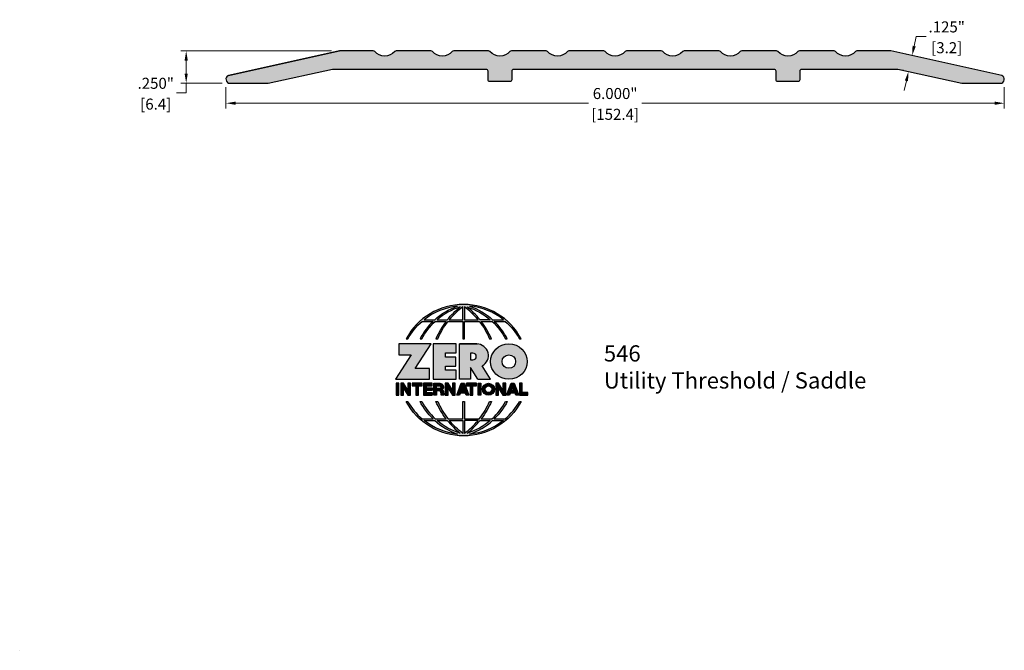
# Model space of a CAD drawing. Units: inches. Extents: x 0 to 7.59, y 0 to 4.86.
import ezdxf

# ---------------------------------------------------------------- set-up
doc = ezdxf.new("R2010")
doc.units = ezdxf.units.IN
doc.header["$MEASUREMENT"] = 0
doc.layers.get('Defpoints').update_dxf_attribs({"color": 2})
for name, color, linetype in [('A-ANNO-DIMS', 5, 'Continuous'), ('A-ANNO-LOGO', 8, 'Continuous'), ('A-ANNO-TTLB', 8, 'Continuous'), ('A-DETL-PAT1', 254, 'Continuous'), ('A-DETL-SADL', 1, 'Continuous')]:
    doc.layers.add(name, color=color, linetype=linetype)
doc.layers.add('A-ANNO-TEXT', color=6, linetype='Continuous', lineweight=5)
doc.styles.add('Zero', font='arial.ttf')
doc.dimstyles.new('dim24', dxfattribs={"dimtxt": 0.085, "dimasz": 0.075, "dimexe": 0.04, "dimexo": 0.06, "dimgap": 0.03125, "dimtad": 0, "dimtih": 1, "dimtoh": 1, "dimdec": 3, "dimzin": 4, "dimdsep": 46, "dimlunit": 3, "dimtxsty": 'Zero', "dimcen": 0.02, "dimclrd": 5, "dimclre": 5, "dimclrt": 5, "dimadec": 0, "dimazin": 0, "dimtfac": 1, "dimtdec": 3, "dimtofl": 0, "dimtmove": 0, "dimatfit": 3, "dimfxl": 1, "dimtolj": 1, "dimtzin": 0, "dimlwd": 0, "dimlwe": 0, "dimarcsym": 0})

# ---------------------------------------------------------------- blocks, each defined once
blk = doc.blocks.new('A$C4B96101F')
at = {"layer": 'A-ANNO-LOGO'}
h = blk.add_hatch(color=256, dxfattribs=at)
h.dxf.hatch_style = 1
h.paths.add_polyline_path([(-0.0714, -1.7685), (-0.0578, -1.7685, -0.089572), (0.052, -1.633), (0.136, -1.633, 0.081933), (0.0357, -1.7685), (0.0493, -1.7685, -0.085102), (0.1535, -1.633), (0.2365, -1.633, 0.063711), (0.1587, -1.7685), (0.1718, -1.7685, -0.065438), (0.2517, -1.633), (0.3661, -1.633), (0.3661, -1.7685), (0.3781, -1.7685), (0.3781, -1.633), (0.4926, -1.633, -0.065438), (0.5725, -1.7685), (0.5855, -1.7685, 0.063711), (0.5077, -1.633), (0.5907, -1.633, -0.085102), (0.695, -1.7685), (0.7085, -1.7685, 0.081933), (0.6082, -1.633), (0.6922, -1.633, -0.089572), (0.802, -1.7685), (0.8156, -1.7685, 0.600343)])
h.paths.add_polyline_path([(0.3661, -1.5211), (0.3661, -1.621), (0.2613, -1.621, -0.060203)], flags=16)
h.paths.add_polyline_path([(0.3781, -1.5211, -0.060203), (0.4829, -1.621), (0.3781, -1.621)], flags=16)
h.paths.add_polyline_path([(0.3451, -1.5222, 0.057072), (0.2459, -1.621), (0.167, -1.621, -0.101727)], flags=16)
h.paths.add_polyline_path([(0.3992, -1.5222, -0.101727), (0.5772, -1.621), (0.4984, -1.621, 0.057072)], flags=16)
h.paths.add_polyline_path([(0.324, -1.5166, 0.099481), (0.1488, -1.621), (0.0665, -1.621, -0.1446)], flags=16)
h.paths.add_polyline_path([(0.4162, -1.5152, -0.147365), (0.6793, -1.621), (0.5954, -1.621, 0.101523)], flags=16)
h = blk.add_hatch(color=256, dxfattribs=at)
h.dxf.hatch_style = 1
h.paths.add_polyline_path([(0.121, -1.8072), (-0.1278, -1.8072), (-0.1278, -1.8913), (-0.0324, -1.8913), (-0.1531, -2.0792), (0.108, -2.0792), (0.108, -1.9979), (-0.0015, -1.9979)])
h = blk.add_hatch(color=256, dxfattribs=at)
h.dxf.hatch_style = 1
h.paths.add_polyline_path([(0.2326, -1.8766), (0.3152, -1.8766), (0.3152, -1.8072), (0.136, -1.8072), (0.136, -2.0792), (0.3152, -2.0792), (0.3152, -2.0098), (0.2326, -2.0098), (0.2326, -1.9784), (0.3107, -1.9784), (0.3107, -1.908), (0.2326, -1.908)])
h = blk.add_hatch(color=256, dxfattribs=at)
h.dxf.hatch_style = 1
h.paths.add_polyline_path([(0.3392, -1.8072), (0.3392, -2.0792), (0.425, -2.0792), (0.425, -1.9887), (0.4822, -2.0792), (0.5799, -2.0792), (0.5149, -1.9763, 0.78214), (0.4729, -1.8072)])
h.paths.add_polyline_path([(0.425, -1.8783), (0.444, -1.8783, -1), (0.444, -1.9294), (0.425, -1.9294)], flags=16)
h = blk.add_hatch(color=256, dxfattribs=at)
h.dxf.hatch_style = 1
edge = h.paths.add_edge_path()
edge.add_ellipse((0.7207, -1.9432), major_axis=(-0.1415, 0), ratio=0.961437, start_angle=0, end_angle=360)
h.paths.add_polyline_path([(0.7728, -1.9432, -1), (0.6686, -1.9432, -1)], flags=16)
h = blk.add_hatch(color=256, dxfattribs=at)
h.dxf.hatch_style = 1
h.paths.add_polyline_path([(-0.1276, -2.1104), (-0.1486, -2.1104), (-0.1486, -2.2036), (-0.1276, -2.2036)])
h = blk.add_hatch(color=256, dxfattribs=at)
h.dxf.hatch_style = 1
h.paths.add_polyline_path([(-0.0575, -2.2036), (-0.0365, -2.2036), (-0.0365, -2.1104), (-0.0575, -2.1104), (-0.0575, -2.1639), (-0.0908, -2.1104), (-0.1132, -2.1104), (-0.1132, -2.2036), (-0.0922, -2.2036), (-0.0922, -2.1479)])
h = blk.add_hatch(color=256, dxfattribs=at)
h.dxf.hatch_style = 1
h.paths.add_polyline_path([(-0.0259, -2.1104), (-0.0259, -2.1314), (0.0025, -2.1314), (0.0025, -2.2036), (0.0231, -2.2036), (0.0231, -2.1314), (0.0514, -2.1314), (0.0514, -2.1104)])
h = blk.add_hatch(color=256, dxfattribs=at)
h.dxf.hatch_style = 1
h.paths.add_polyline_path([(0.0616, -2.1104), (0.0616, -2.2036), (0.1283, -2.2036), (0.1283, -2.1826), (0.0822, -2.1826), (0.0822, -2.166), (0.1283, -2.166), (0.1283, -2.1453), (0.0822, -2.1453), (0.0822, -2.1311), (0.1283, -2.1311), (0.1283, -2.1104)])
h = blk.add_hatch(color=256, dxfattribs=at)
h.dxf.hatch_style = 1
h.paths.add_polyline_path([(0.1427, -2.1104), (0.1427, -2.2036), (0.1637, -2.2036), (0.1637, -2.1689), (0.1877, -2.1689, -0.21183), (0.1976, -2.1905), (0.1976, -2.2036), (0.2186, -2.2036), (0.2186, -2.1905, 0.183993), (0.2074, -2.1611, 0.68298), (0.1877, -2.1104)])
h.paths.add_polyline_path([(0.1637, -2.1311), (0.1851, -2.1311, -1), (0.1877, -2.1501), (0.1637, -2.1501)], flags=16)
h = blk.add_hatch(color=256, dxfattribs=at)
h.dxf.hatch_style = 1
h.paths.add_polyline_path([(0.2515, -2.1479), (0.2863, -2.2036), (0.3073, -2.2036), (0.3073, -2.1104), (0.2863, -2.1104), (0.2863, -2.1639), (0.2529, -2.1104), (0.2305, -2.1104), (0.2305, -2.2036), (0.2515, -2.2036)])
h = blk.add_hatch(color=256, dxfattribs=at)
h.dxf.hatch_style = 1
h.paths.add_polyline_path([(0.3782, -2.1104), (0.3536, -2.1104), (0.3186, -2.2036), (0.341, -2.2036), (0.3476, -2.1859), (0.3841, -2.1859), (0.3908, -2.2036), (0.4132, -2.2036)])
h = blk.add_hatch(color=256, dxfattribs=at)
h.dxf.hatch_style = 1
h.paths.add_polyline_path([(0.3949, -2.1104), (0.3949, -2.1314), (0.4232, -2.1314), (0.4232, -2.2036), (0.4438, -2.2036), (0.4438, -2.1314), (0.4722, -2.1314), (0.4722, -2.1104)])
h = blk.add_hatch(color=256, dxfattribs=at)
h.dxf.hatch_style = 1
h.paths.add_polyline_path([(0.4838, -2.1104), (0.4838, -2.2036), (0.5048, -2.2036), (0.5048, -2.1104)])
h = blk.add_hatch(color=256, dxfattribs=at)
h.dxf.hatch_style = 1
h.paths.add_polyline_path([(0.5167, -2.157, 1), (0.6098, -2.157, 1)])
h.paths.add_polyline_path([(0.5888, -2.157, -1), (0.5377, -2.157, -1)], flags=16)
h = blk.add_hatch(color=256, dxfattribs=at)
h.dxf.hatch_style = 1
h.paths.add_polyline_path([(0.6195, -2.2036), (0.6405, -2.2036), (0.6405, -2.1479), (0.6753, -2.2036), (0.6963, -2.2036), (0.6963, -2.1104), (0.6753, -2.1104), (0.6753, -2.1639), (0.6419, -2.1104), (0.6195, -2.1104)])
h = blk.add_hatch(color=256, dxfattribs=at)
h.dxf.hatch_style = 1
h.paths.add_polyline_path([(0.7378, -2.1104), (0.7028, -2.2036), (0.7252, -2.2036), (0.7319, -2.1859), (0.7683, -2.1859), (0.775, -2.2036), (0.7974, -2.2036), (0.7624, -2.1104)])
h.paths.add_polyline_path([(0.7501, -2.1374), (0.7604, -2.1649), (0.7398, -2.1649)], flags=16)
h = blk.add_hatch(color=256, dxfattribs=at)
h.dxf.hatch_style = 1
h.paths.add_polyline_path([(0.8033, -2.2036), (0.8669, -2.2036), (0.8669, -2.1826), (0.8243, -2.1826), (0.8243, -2.1104), (0.8033, -2.1104)])
h = blk.add_hatch(color=256, dxfattribs=at)
h.dxf.hatch_style = 1
h.paths.add_polyline_path([(0.3781, -2.25), (0.3661, -2.25), (0.3661, -2.3854), (0.2517, -2.3854, -0.065438), (0.1718, -2.25), (0.1587, -2.25, 0.063711), (0.2365, -2.3854), (0.1535, -2.3854, -0.085102), (0.0493, -2.25), (0.0357, -2.25, 0.081933), (0.136, -2.3854), (0.052, -2.3854, -0.089572), (-0.0578, -2.25), (-0.0714, -2.25, 0.600343), (0.8156, -2.25), (0.802, -2.25, -0.089572), (0.6922, -2.3854), (0.6082, -2.3854, 0.081933), (0.7085, -2.25), (0.695, -2.25, -0.085102), (0.5907, -2.3854), (0.5077, -2.3854, 0.063711), (0.5855, -2.25), (0.5725, -2.25, -0.065438), (0.4926, -2.3854), (0.3781, -2.3854)])
h.paths.add_polyline_path([(0.3781, -2.3974), (0.4829, -2.3974, -0.060203), (0.3781, -2.4973)], flags=16)
h.paths.add_polyline_path([(0.3661, -2.3974), (0.3661, -2.4973, -0.060203), (0.2613, -2.3974)], flags=16)
h.paths.add_polyline_path([(0.4984, -2.3974), (0.5772, -2.3974, -0.101727), (0.3992, -2.4962, 0.057072)], flags=16)
h.paths.add_polyline_path([(0.3451, -2.4962, -0.101727), (0.167, -2.3974), (0.2459, -2.3974, 0.057072)], flags=16)
h.paths.add_polyline_path([(0.4162, -2.5033, 0.101523), (0.5954, -2.3974), (0.6793, -2.3974, -0.147365)], flags=16)
h.paths.add_polyline_path([(0.324, -2.5019, -0.1446), (0.0665, -2.3974), (0.1488, -2.3974, 0.099481)], flags=16)
blk.add_line((0.3107, -1.9757), (0.3107, -1.9108), dxfattribs=at)
for points in [[(0.8156, -1.7685, 0.600343), (-0.0714, -1.7685), (-0.0578, -1.7685, -0.089572), (0.052, -1.633), (0.136, -1.633, 0.081933), (0.0357, -1.7685)], [(0.0357, -1.7685), (0.0493, -1.7685, -0.085102), (0.1535, -1.633), (0.2365, -1.633, 0.063711), (0.1587, -1.7685), (0.1718, -1.7685, -0.065438), (0.2517, -1.633), (0.3661, -1.633), (0.3661, -1.7685), (0.3781, -1.7685)], [(0.3781, -1.7685), (0.3781, -1.633), (0.4926, -1.633, -0.065438), (0.5725, -1.7685), (0.5855, -1.7685, 0.063711), (0.5077, -1.633), (0.5911, -1.633)], [(0.5904, -1.6328, -0.085296), (0.695, -1.7685), (0.7085, -1.7685, 0.081933), (0.6082, -1.633), (0.6922, -1.633, -0.089572), (0.802, -1.7685), (0.8156, -1.7685)], [(0.5149, -1.9763, 0.781923), (0.4729, -1.8072), (0.3392, -1.8072)], [(0.5904, -2.3857, 0.085296), (0.695, -2.25), (0.7085, -2.25, -0.081933), (0.6082, -2.3854), (0.6922, -2.3854, 0.089572), (0.802, -2.25), (0.8156, -2.25, -0.600343), (-0.0714, -2.25), (-0.0578, -2.25, 0.089572), (0.052, -2.3854), (0.136, -2.3854, -0.081933), (0.0357, -2.25), (0.0493, -2.25, 0.085102), (0.1535, -2.3854), (0.2365, -2.3854, -0.063711), (0.1587, -2.25), (0.1718, -2.25, 0.065438), (0.2517, -2.3854), (0.3661, -2.3854), (0.3661, -2.25), (0.3781, -2.25), (0.3781, -2.3854), (0.4926, -2.3854, 0.065438), (0.5725, -2.25), (0.5855, -2.25, -0.063711), (0.5077, -2.3854), (0.5911, -2.3854)]]:
    blk.add_lwpolyline(points, format="xyb", dxfattribs=at)
for points in [[(0.0665, -1.621), (0.1488, -1.621, -0.099481), (0.324, -1.5166, 0.1446)], [(0.4162, -1.5152, -0.101523), (0.5954, -1.621), (0.6793, -1.621, 0.147365)], [(0.3451, -1.5222, 0.101727), (0.167, -1.621), (0.2459, -1.621, -0.057072)], [(0.3661, -1.5211, 0.060203), (0.2613, -1.621), (0.3661, -1.621)], [(0.4829, -1.621, 0.060203), (0.3781, -1.5211), (0.3781, -1.621)], [(0.5772, -1.621), (0.4984, -1.621, 0.057072), (0.3992, -1.5222, -0.101727)], [(0.425, -1.9294), (0.444, -1.9294, 1), (0.444, -1.8783), (0.425, -1.8783)], [(0.1877, -2.1104, -0.68298), (0.2074, -2.1611, -0.183993), (0.2186, -2.1905), (0.2186, -2.2036), (0.1976, -2.2036), (0.1976, -2.1905, 0.21183), (0.1877, -2.1689), (0.1637, -2.1689), (0.1637, -2.2036), (0.1427, -2.2036), (0.1427, -2.1104)], [(0.1877, -2.1311, -0.87274), (0.1877, -2.1501), (0.1637, -2.1501), (0.1637, -2.1311)], [(0.0665, -2.3974), (0.1488, -2.3974, 0.099481), (0.324, -2.5019, -0.1446)], [(0.3451, -2.4962, -0.101727), (0.167, -2.3974), (0.2459, -2.3974, 0.057072)], [(0.3661, -2.4973, -0.060203), (0.2613, -2.3974), (0.3661, -2.3974)], [(0.3781, -2.3974), (0.3781, -2.4973, 0.060203), (0.4829, -2.3974)], [(0.3992, -2.4962, 0.057072), (0.4984, -2.3974), (0.5772, -2.3974, -0.101727)], [(0.4162, -2.5033, 0.101523), (0.5954, -2.3974), (0.6793, -2.3974, -0.147365)]]:
    blk.add_lwpolyline(points, format="xyb", close=True, dxfattribs=at)
for points in [[(-0.1278, -1.8072), (-0.1278, -1.8913), (-0.0324, -1.8913), (-0.1531, -2.0792), (0.108, -2.0792), (0.108, -1.9979), (-0.0015, -1.9979), (0.121, -1.8072)], [(-0.1276, -2.1104), (-0.1486, -2.1104), (-0.1486, -2.2036), (-0.1276, -2.2036)], [(-0.0575, -2.2036), (-0.0365, -2.2036), (-0.0365, -2.1104), (-0.0575, -2.1104), (-0.0575, -2.1639), (-0.0908, -2.1104), (-0.1132, -2.1104), (-0.1132, -2.2036), (-0.0922, -2.2036), (-0.0922, -2.1479)], [(0.2863, -2.2036), (0.3073, -2.2036), (0.3073, -2.1104), (0.2863, -2.1104), (0.2863, -2.1639), (0.2529, -2.1104), (0.2305, -2.1104), (0.2305, -2.2036), (0.2515, -2.2036), (0.2515, -2.1479)], [(0.3476, -2.1859), (0.341, -2.2036), (0.3186, -2.2036), (0.3536, -2.1104), (0.3782, -2.1104), (0.4132, -2.2036), (0.3908, -2.2036), (0.3841, -2.1859)], [(0.4838, -2.2036), (0.4838, -2.1104), (0.5048, -2.1104), (0.5048, -2.2036)], [(0.6405, -2.2036), (0.6405, -2.1479), (0.6753, -2.2036), (0.6963, -2.2036), (0.6963, -2.1104), (0.6753, -2.1104), (0.6753, -2.1639), (0.6419, -2.1104), (0.6195, -2.1104), (0.6195, -2.2036)], [(0.7319, -2.1859), (0.7252, -2.2036), (0.7028, -2.2036), (0.7378, -2.1104), (0.7624, -2.1104), (0.7974, -2.2036), (0.775, -2.2036), (0.7683, -2.1859)], [(0.8243, -2.1826), (0.8243, -2.1104), (0.8033, -2.1104), (0.8033, -2.2036), (0.8669, -2.2036), (0.8669, -2.1826)], [(0.3762, -2.1649), (0.3659, -2.1374), (0.3555, -2.1649)], [(0.7604, -2.1649), (0.7501, -2.1374), (0.7398, -2.1649)]]:
    blk.add_lwpolyline(points, close=True, dxfattribs=at)
for points in [[(0.3152, -1.8072), (0.136, -1.8072), (0.136, -2.0792), (0.3152, -2.0792), (0.3152, -2.0098), (0.2326, -2.0098), (0.2326, -1.9784)], [(0.2326, -1.9784), (0.3107, -1.9784), (0.3107, -1.908), (0.2326, -1.908), (0.2326, -1.8766), (0.3152, -1.8766), (0.3152, -1.8072)], [(0.4822, -2.0792), (0.425, -1.9887), (0.425, -2.0792), (0.3392, -2.0792), (0.3392, -1.8072), (0.4799, -1.8072)], [(0.4822, -2.0792), (0.5799, -2.0792), (0.515, -1.9764)], [(0.0231, -2.1314), (0.0514, -2.1314), (0.0514, -2.1104), (-0.0259, -2.1104), (-0.0259, -2.1314), (0.0025, -2.1314), (0.0025, -2.2036), (0.0231, -2.2036), (0.0231, -2.1314)], [(0.0822, -2.1311), (0.1283, -2.1311), (0.1283, -2.1104), (0.0616, -2.1104), (0.0616, -2.2036), (0.1283, -2.2036)], [(0.4438, -2.1314), (0.4722, -2.1314), (0.4722, -2.1104), (0.3949, -2.1104), (0.3949, -2.1314), (0.4232, -2.1314), (0.4232, -2.2036), (0.4438, -2.2036), (0.4438, -2.1314)], [(0.0822, -2.1311), (0.0822, -2.1453), (0.1283, -2.1453), (0.1283, -2.166), (0.0822, -2.166), (0.0822, -2.1826), (0.1283, -2.1826), (0.1283, -2.2036)]]:
    blk.add_lwpolyline(points, dxfattribs=at)
for centre, radius in [((0.7207, -1.9432), 0.0521), ((0.5632, -2.157), 0.0466), ((0.5632, -2.157), 0.0256)]:
    blk.add_circle(centre, radius, dxfattribs=at)
blk.add_ellipse((0.7207, -1.9432), major_axis=(-0.1415, 0), ratio=0.961437, dxfattribs=at)
blk = doc.blocks.new('*D2')
at = {"layer": 'A-ANNO-DIMS', "color": 5, "lineweight": 0, "transparency": 16777216}
for p, q in [((2.4048, 4.6232), (1.2434, 4.6232)), ((1.2834, 4.5482), (1.2834, 4.4482)), ((1.5608, 4.3732), (1.2434, 4.3732)), ((1.2834, 4.3732), (1.2834, 4.2982)), ((1.2834, 4.2982), (1.2084, 4.2982))]:
    blk.add_line(p, q, dxfattribs=at)
at = {"layer": 'A-ANNO-DIMS', "color": 5, "transparency": 16777216}
for points in [[(1.2709, 4.5482), (1.2959, 4.5482), (1.2834, 4.6232)], [(1.2709, 4.4482), (1.2959, 4.4482), (1.2834, 4.3732)]]:
    blk.add_solid(points, dxfattribs=at)
at = {"layer": 'Defpoints', "color": 0, "transparency": 16777216}
for p in [(2.4648, 4.6232), (1.2834, 4.3732), (1.6208, 4.3732)]:
    blk.add_point(p, dxfattribs=at)
at = {"layer": 'A-ANNO-DIMS', "color": 5, "transparency": 16777216, "char_height": 0.085, "attachment_point": 5, "style": 'Zero'}
for s, insert in [('\\A1;.250"', (1.0487, 4.3728)), ('\\A1;[6.4]', (1.0487, 4.2124))]:
    blk.add_mtext(s, dxfattribs=dict(at, insert=insert))
blk = doc.blocks.new('*D3')
at = {"layer": 'A-ANNO-DIMS', "color": 5, "lineweight": 0, "transparency": 16777216}
for p, q in [((1.5898, 4.3442), (1.5898, 4.1794)), ((7.5898, 4.3442), (7.5898, 4.1794)), ((1.6648, 4.2194), (4.3848, 4.2194)), ((7.5148, 4.2194), (4.7947, 4.2194))]:
    blk.add_line(p, q, dxfattribs=at)
at = {"layer": 'A-ANNO-DIMS', "color": 5, "transparency": 16777216}
for points in [[(1.6648, 4.2319), (1.6648, 4.2069), (1.5898, 4.2194)], [(7.5148, 4.2319), (7.5148, 4.2069), (7.5898, 4.2194)]]:
    blk.add_solid(points, dxfattribs=at)
at = {"layer": 'Defpoints', "color": 0, "transparency": 16777216}
for p in [(1.5898, 4.4042), (7.5898, 4.4042), (7.5898, 4.2194)]:
    blk.add_point(p, dxfattribs=at)
at = {"layer": 'A-ANNO-DIMS', "color": 5, "transparency": 16777216, "char_height": 0.085, "attachment_point": 5, "style": 'Zero'}
for s, insert in [('\\A1;6.000"', (4.5898, 4.294)), ('\\A1;[152.4]', (4.5898, 4.1337))]:
    blk.add_mtext(s, dxfattribs=dict(at, insert=insert))
blk = doc.blocks.new('*D4')
at = {"layer": 'A-ANNO-DIMS', "color": 5, "lineweight": 0, "transparency": 16777216}
for p, q in [((6.8949, 4.66), (6.9112, 4.7332)), ((6.9112, 4.7332), (6.9862, 4.7332)), ((6.8217, 4.5994), (6.8396, 4.5954)), ((6.7945, 4.4774), (6.8125, 4.4734)), ((6.8353, 4.3915), (6.819, 4.3183))]:
    blk.add_line(p, q, dxfattribs=at)
at = {"layer": 'A-ANNO-DIMS', "color": 5, "transparency": 16777216}
for points in [[(6.8827, 4.6627), (6.9071, 4.6572), (6.8787, 4.5867)], [(6.8231, 4.3942), (6.8475, 4.3888), (6.8516, 4.4647)]]:
    blk.add_solid(points, dxfattribs=at)
at = {"layer": 'Defpoints', "color": 0, "transparency": 16777216}
for p in [(6.8787, 4.5867), (6.8802, 4.5864), (6.8531, 4.4644)]:
    blk.add_point(p, dxfattribs=at)
at = {"layer": 'A-ANNO-DIMS', "color": 5, "transparency": 16777216, "char_height": 0.085, "attachment_point": 5, "style": 'Zero'}
for s, insert in [('\\A1;.125"', (7.1459, 4.8078)), ('\\A1;[3.2]', (7.1459, 4.6474))]:
    blk.add_mtext(s, dxfattribs=dict(at, insert=insert))

msp = doc.modelspace()

# ---------------------------------------------------------------- hatches: boundary and pattern name
at = {"layer": 'A-DETL-PAT1'}
h = msp.add_hatch(color=256, dxfattribs=at)
h.dxf.hatch_style = 1
h.paths.add_polyline_path([(6.7148, 4.6232), (6.4539, 4.6232, 0.216406), (6.4426, 4.618, -0.454077), (6.289, 4.618, 0.216406), (6.2777, 4.6232), (6.0099, 4.6232, 0.216406), (5.9986, 4.618, -0.454077), (5.845, 4.618, 0.216406), (5.8337, 4.6232), (5.5659, 4.6232, 0.216406), (5.5546, 4.618, -0.454077), (5.401, 4.618, 0.216406), (5.3897, 4.6232), (5.1219, 4.6232, 0.216406), (5.1106, 4.618, -0.454077), (4.957, 4.618, 0.216406), (4.9457, 4.6232), (4.6779, 4.6232, 0.216406), (4.6666, 4.618, -0.454077), (4.513, 4.618, 0.216406), (4.5017, 4.6232), (4.2339, 4.6232, 0.216406), (4.2226, 4.618, -0.454077), (4.069, 4.618, 0.216406), (4.0577, 4.6232), (3.7899, 4.6232, 0.216406), (3.7786, 4.618, -0.454077), (3.625, 4.618, 0.216406), (3.6137, 4.6232), (3.3459, 4.6232, 0.216406), (3.3346, 4.618, -0.454077), (3.181, 4.618, 0.216406), (3.1697, 4.6232), (2.9019, 4.6232, 0.216406), (2.8906, 4.618, -0.454077), (2.737, 4.618, 0.216406), (2.7257, 4.6232), (2.4648, 4.6232), (1.6099, 4.4332, 0.834898), (1.6208, 4.3732), (1.916, 4.3732), (2.411, 4.4832), (2.4648, 4.4832), (3.5928, 4.4832, -0.414214), (3.6078, 4.4682), (3.6078, 4.4032, 0.414214), (3.6228, 4.3882), (3.7808, 4.3882, 0.414214), (3.7958, 4.4032), (3.7958, 4.4682, -0.414214), (3.8108, 4.4832), (5.8128, 4.4832, -0.414214), (5.8278, 4.4682), (5.8278, 4.4032, 0.414214), (5.8428, 4.3882), (6.0008, 4.3882, 0.414214), (6.0158, 4.4032), (6.0158, 4.4682, -0.414214), (6.0308, 4.4832), (6.7148, 4.4832), (6.7685, 4.4832), (7.2635, 4.3732), (7.5588, 4.3732, 0.834898), (7.5697, 4.4332)])

# ---------------------------------------------------------------- linework, layer by layer
msp.add_line((0, 0), (0, 0), dxfattribs=at)
at = {"layer": 'A-DETL-SADL'}
msp.add_lwpolyline([(1.6099, 4.4332, 0.834898), (1.6208, 4.3732), (1.916, 4.3732), (2.411, 4.4832), (2.4648, 4.4832), (3.5928, 4.4832, -0.414214), (3.6078, 4.4682), (3.6078, 4.4032, 0.414214), (3.6228, 4.3882), (3.7808, 4.3882, 0.414214), (3.7958, 4.4032), (3.7958, 4.4682, -0.414214), (3.8108, 4.4832), (5.8128, 4.4832, -0.414214), (5.8278, 4.4682), (5.8278, 4.4032, 0.414214), (5.8428, 4.3882), (6.0008, 4.3882, 0.414214), (6.0158, 4.4032), (6.0158, 4.4682, -0.414214), (6.0308, 4.4832), (6.7148, 4.4832), (6.7685, 4.4832), (7.2635, 4.3732), (7.5588, 4.3732, 0.834898), (7.5697, 4.4332), (6.7148, 4.6232), (6.4539, 4.6232, 0.216406), (6.4426, 4.618, -0.454077), (6.289, 4.618, 0.216406), (6.2777, 4.6232), (6.0099, 4.6232, 0.216406), (5.9986, 4.618, -0.454077), (5.845, 4.618, 0.216406), (5.8337, 4.6232), (5.5659, 4.6232, 0.216406), (5.5546, 4.618, -0.454077), (5.401, 4.618, 0.216406), (5.3897, 4.6232), (5.1219, 4.6232, 0.216406), (5.1106, 4.618, -0.454077), (4.957, 4.618, 0.216406), (4.9457, 4.6232), (4.6779, 4.6232, 0.216406), (4.6666, 4.618, -0.454077), (4.513, 4.618, 0.216406), (4.5017, 4.6232), (4.2339, 4.6232, 0.216406), (4.2226, 4.618, -0.454077), (4.069, 4.618, 0.216406), (4.0577, 4.6232), (3.7899, 4.6232, 0.216406), (3.7786, 4.618, -0.454077), (3.625, 4.618, 0.216406), (3.6137, 4.6232), (3.3459, 4.6232, 0.216406), (3.3346, 4.618, -0.454077), (3.181, 4.618, 0.216406), (3.1697, 4.6232), (2.9019, 4.6232, 0.216406), (2.8906, 4.618, -0.454077), (2.737, 4.618, 0.216406), (2.7257, 4.6232), (2.4648, 4.6232), (1.6099, 4.4332), (2.4648, 4.6232)], format="xyb", dxfattribs=at)

# ---------------------------------------------------------------- block references
at = {"layer": 'A-ANNO-TTLB'}
msp.add_blockref('A$C4B96101F', (3.0502, 4.1701), dxfattribs=at)

# ---------------------------------------------------------------- texts
at = {"layer": 'A-ANNO-TEXT', "insert": (4.5029, 2.3522), "char_height": 0.125, "width": 2.986274, "attachment_point": 1, "style": 'Zero'}
msp.add_mtext('546\\PUtility Threshold / Saddle', dxfattribs=at)

# ---------------------------------------------------------------- dimensions: what is measured, and where the dimension line sits
at = {"layer": 'A-ANNO-DIMS'}
dim = msp.add_aligned_dim(p1=(6.8531, 4.4644), p2=(6.8802, 4.5864), distance=0.0016, dimstyle='dim24', override={"dimpost": '\\X'}, dxfattribs=at)
dim.commit()
dim.dimension.update_dxf_attribs({"geometry": '*D4', "text_midpoint": (7.1459, 4.7332)})
dim = msp.add_linear_dim(base=(1.2834, 4.3732), p1=(2.4648, 4.6232), p2=(1.6208, 4.3732), angle=90, dimstyle='dim24', override={"dimpost": '\\X'}, dxfattribs=at)
dim.commit()
dim.dimension.update_dxf_attribs({"geometry": '*D2', "text_midpoint": (1.0487, 4.2982)})
dim = msp.add_linear_dim(base=(7.5898, 4.2194), p1=(1.5898, 4.4042), p2=(7.5898, 4.4042), dimstyle='dim24', override={"dimpost": '\\X'}, dxfattribs=at)
dim.commit()
dim.dimension.update_dxf_attribs({"geometry": '*D3', "text_midpoint": (4.5898, 4.2194)})

doc.saveas('drawing.dxf')
